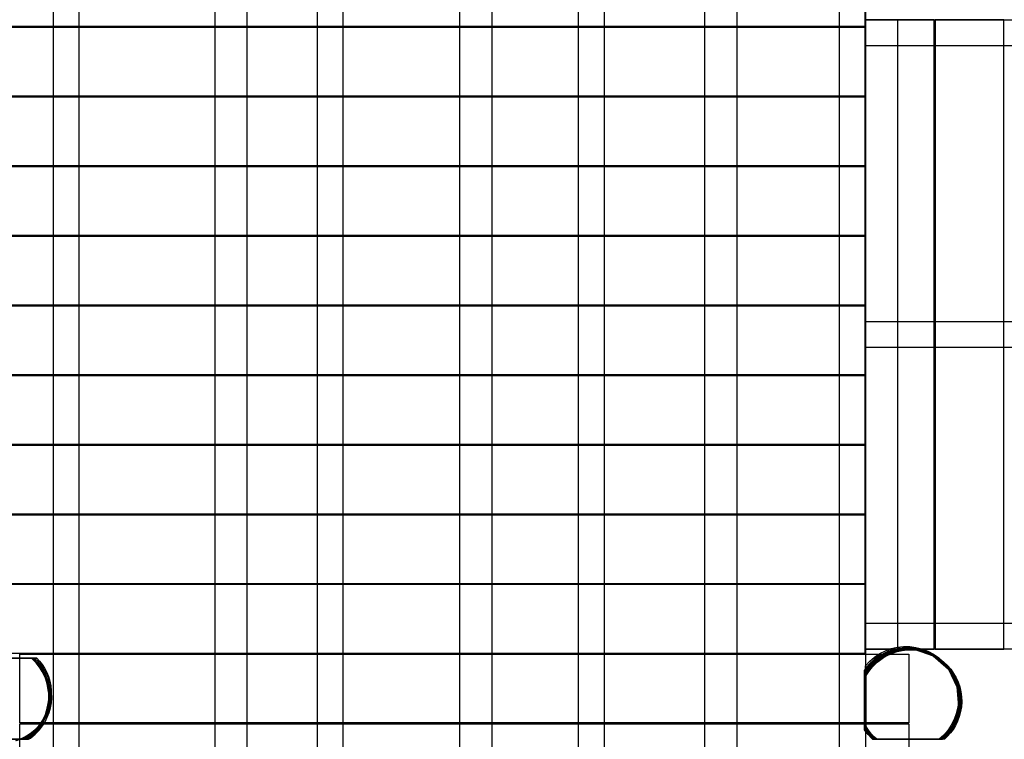
# Model space of a CAD drawing. Extents: x -2062 to 13546, y -2094 to 5033.
# Drawn here: x 3112 to 4809, y 1620 to 2860 of the extents above; entities that cross this region are included whole.
import ezdxf

# ---------------------------------------------------------------- set-up
doc = ezdxf.new("R2010")
doc.units = 0
doc.header["$MEASUREMENT"] = 0

msp = doc.modelspace()

# ---------------------------------------------------------------- linework, layer by layer
at = {"flags": 128}
for points in [[(4569.4, 2848.5), (3067.6, 2848.5), (3067.6, 2933.6), (4569.4, 2933.6)], [(4569.4, 2933.6), (3067.6, 2933.6), (3067.6, 2848.5), (4569.4, 2848.5), (4569.4, 2933.6)], [(3214.8, 0.3), (3214.8, 2935), (3169.8, 2935), (3169.8, 0.3)], [(3169.8, 0.3), (3214.8, 0.3), (3214.8, 2935), (3169.8, 2935)], [(3503.8, 2935), (3503.8, 5.3), (3448.8, 5.3), (3448.8, 2935)], [(3448.8, 2935), (3503.8, 2935), (3503.8, 5.3), (3448.8, 5.3)], [(3669.8, 0.3), (3669.8, 2935), (3624.8, 2935), (3624.8, 0.3)], [(3624.8, 0.3), (3669.8, 0.3), (3669.8, 2935), (3624.8, 2935)], [(3925.8, 2935), (3925.8, 5.3), (3870.8, 5.3), (3870.8, 2935)], [(3870.8, 2935), (3925.8, 2935), (3925.8, 5.3), (3870.8, 5.3)], [(4119.8, 0.3), (4119.8, 2935), (4074.8, 2935), (4074.8, 0.3)], [(4074.8, 0.3), (4119.8, 0.3), (4119.8, 2935), (4074.8, 2935)], [(4347.8, 2935), (4347.8, 5.3), (4292.8, 5.3), (4292.8, 2935)], [(4292.8, 2935), (4347.8, 2935), (4347.8, 5.3), (4292.8, 5.3)], [(4569.8, 2935), (4569.8, 0.3), (4524.8, 0.3), (4524.8, 2935)], [(4524.8, 2935), (4569.8, 2935), (4569.8, 0.3), (4524.8, 0.3)], [(4625, 2860), (4625, 1775.1), (4569.9, 1775.1), (4569.9, 2860)], [(4569.9, 2860), (4625, 2860), (4625, 1775.1), (4569.9, 1775.1)], [(4687.9, 1775.1), (4687.9, 2860), (4570, 2860), (4570, 1775.1)], [(4570, 1775.1), (4687.9, 1775.1), (4687.9, 2860), (4570, 2860)], [(4570.6, 2860), (6069.4, 2860), (6069.4, 2815.1), (4570.6, 2815.1)], [(4570.6, 2815.1), (4570.6, 2860), (6069.4, 2860), (6069.4, 2815.1)], [(4807.9, 1775.1), (4807.9, 2860), (4690, 2860), (4690, 1775.1)], [(4690, 1775.1), (4807.9, 1775.1), (4807.9, 2860), (4690, 2860)], [(3067.6, 2728.6), (4569.4, 2728.6), (4569.4, 2846.5), (3067.6, 2846.5)], [(3067.6, 2846.5), (3067.6, 2728.6), (4569.4, 2728.6), (4569.4, 2846.5)], [(3067.6, 2608.6), (4569.4, 2608.6), (4569.4, 2726.5), (3067.6, 2726.5)], [(3067.6, 2726.5), (3067.6, 2608.6), (4569.4, 2608.6), (4569.4, 2726.5)], [(3067.6, 2488.6), (4569.4, 2488.6), (4569.4, 2606.5), (3067.6, 2606.5)], [(3067.6, 2606.5), (3067.6, 2488.6), (4569.4, 2488.6), (4569.4, 2606.5)], [(3067.6, 2368.6), (4569.4, 2368.6), (4569.4, 2486.5), (3067.6, 2486.5)], [(3067.6, 2486.5), (3067.6, 2368.6), (4569.4, 2368.6), (4569.4, 2486.5)], [(3067.6, 2248.6), (4569.4, 2248.6), (4569.4, 2366.5), (3067.6, 2366.5)], [(3067.6, 2366.5), (3067.6, 2248.6), (4569.4, 2248.6), (4569.4, 2366.5)], [(6069.4, 2295.1), (4570.6, 2295.1), (4570.6, 2340), (6069.4, 2340)], [(6069.4, 2340), (6069.4, 2295.1), (4570.6, 2295.1), (4570.6, 2340)], [(3067.6, 2128.6), (4569.4, 2128.6), (4569.4, 2246.5), (3067.6, 2246.5)], [(3067.6, 2246.5), (3067.6, 2128.6), (4569.4, 2128.6), (4569.4, 2246.5)], [(3067.6, 2008.6), (4569.4, 2008.6), (4569.4, 2126.5), (3067.6, 2126.5)], [(3067.6, 2126.5), (3067.6, 2008.6), (4569.4, 2008.6), (4569.4, 2126.5)], [(3067.6, 1888.6), (4569.4, 1888.6), (4569.4, 2006.5), (3067.6, 2006.5)], [(3067.6, 2006.5), (3067.6, 1888.6), (4569.4, 1888.6), (4569.4, 2006.5)], [(3067.6, 1768.6), (4569.4, 1768.6), (4569.4, 1886.5), (3067.6, 1886.5)], [(3067.6, 1886.5), (3067.6, 1768.6), (4569.4, 1768.6), (4569.4, 1886.5)], [(6069.4, 1775.1), (4570.6, 1775.1), (4570.6, 1820), (6069.4, 1820)], [(6069.4, 1820), (6069.4, 1775.1), (4570.6, 1775.1), (4570.6, 1820)], [(3112.6, 1766.6), (4644.4, 1766.6), (4644.4, 1648.5), (3112.6, 1648.5)], [(3112.6, 1648.5), (3112.6, 1766.6), (4644.4, 1766.6), (4644.4, 1648.5)], [(4568, 1636.2), (4568, 1738.6), (4573.4, 1745.5), (4587.1, 1757.7), (4618.5, 1773.8), (4653.6, 1775.3), (4686.5, 1763.8), (4712.5, 1740.9), (4727, 1710.3), (4730.1, 1676.7), (4719.4, 1644.6), (4700.3, 1620.1), (4581.8, 1620.1), (4572.6, 1630.1)], [(4701, 1620.1), (4720.2, 1644.6), (4730.9, 1676.7), (4727.8, 1710.3), (4713.3, 1740.9), (4687.3, 1763.8), (4654.4, 1775.3), (4619.2, 1773.8), (4587.9, 1757.7), (4574.1, 1745.5), (4568.8, 1738.6), (4574.1, 1745.5), (4587.1, 1757.7), (4619.2, 1773.8), (4654.4, 1775.3), (4687.3, 1763.8), (4712.5, 1740.9), (4727.8, 1710.3), (4730.1, 1676.7), (4720.2, 1644.6)], [(4701.8, 1620.1), (4720.9, 1644.6), (4731.6, 1676.7), (4728.6, 1710.3), (4714, 1740.9), (4688, 1763.8), (4655.2, 1775.3), (4620, 1773.8), (4588.7, 1757.7), (4574.9, 1745.5), (4569.6, 1738.6), (4574.9, 1745.5), (4587.9, 1757.7), (4620, 1773.8), (4655.2, 1775.3), (4688, 1763.8), (4713.3, 1740.9), (4728.6, 1710.3), (4730.9, 1676.7), (4720.9, 1644.6)], [(4570, 1746.6), (4570, 1745.4), (4570, 1744.2), (4570, 1743.1), (4570, 1742), (4570, 1739.8), (4570, 1737.8), (4570, 1736.8), (4570, 1735.8), (4570, 1734.9), (4570, 1734), (4570, 1733.2), (4570, 1732.8), (4570, 1732.4), (4570, 1731.9), (4570, 1731.6), (4570, 1731.2), (4570, 1730.8), (4570, 1730.2), (4570, 1729.5), (4570, 1728.9), (4570, 1728.2), (4574.1, 1734.9), (4578.7, 1741.2), (4582.1, 1745.3), (4585.8, 1749.1), (4589.7, 1752.7), (4593.8, 1756), (4600.9, 1760.9), (4608.4, 1765.1), (4616.2, 1768.5), (4624.4, 1771.1), (4632.8, 1773), (4641.3, 1774), (4649.9, 1774.2), (4658.4, 1773.5), (4666.9, 1772), (4675.1, 1769.7), (4683.1, 1766.6), (4690.8, 1762.8), (4698.1, 1758.2), (4704.8, 1752.9), (4711, 1747), (4716.7, 1740.6), (4721.6, 1733.6), (4725.9, 1726.1), (4729.4, 1718.3), (4732.2, 1710.2), (4734.1, 1701.8), (4735.2, 1693.3), (4735.5, 1684.7), (4735, 1676.2), (4733.6, 1667.7), (4731.4, 1659.4), (4728.4, 1651.4), (4724.7, 1643.6), (4720.7, 1637.1), (4716.3, 1631), (4711.3, 1625.3), (4705.8, 1620), (4589, 1620), (4583.2, 1625.7), (4578, 1631.8), (4573.8, 1637.6), (4570, 1643.8), (4570, 1643.2), (4570, 1642.5), (4570, 1641.8), (4570, 1641.1), (4570, 1640.4), (4570, 1639.7), (4570, 1639.1), (4570, 1638.4), (4570, 1637.8), (4570, 1637.3), (4570, 1636.8), (4570, 1636.3), (4570, 1635.5), (4570, 1634.8), (4570, 1633.8), (4570, 1633.5), (4570, 1633.5)], [(4584.1, 1620.1), (4702.6, 1620.1), (4723.2, 1647.6), (4732.4, 1681.3), (4727.8, 1714.9), (4711.7, 1744), (4685, 1766.1), (4652.1, 1776.1), (4616.9, 1772.3), (4591, 1759.3), (4570.3, 1738.6), (4570.3, 1636.2), (4576.4, 1627.8)], [(3112.6, 1646.6), (4644.4, 1646.6), (4644.4, 1528.5), (3112.6, 1528.5)], [(3112.6, 1528.5), (3112.6, 1646.6), (4644.4, 1646.6), (4644.4, 1528.5)], [(4568.8, 1636.2), (4573.4, 1630.1), (4582.5, 1620.1), (4573.4, 1630.1)], [(4569.6, 1636.2), (4574.1, 1630.1), (4583.3, 1620.1), (4574.1, 1630.1)]]:
    msp.add_lwpolyline(points, close=True, dxfattribs=at)
for points in [[(4570, 1746.6), (4577.3, 1754.5), (4585.5, 1761.6), (4594.4, 1767.6), (4604, 1772.5), (4614.1, 1776.2), (4624.6, 1778.7), (4635.2, 1779.9), (4646, 1779.8), (4656.7, 1778.4), (4667.1, 1775.8), (4677.2, 1772), (4686.7, 1766.9), (4695.5, 1760.8), (4703.6, 1753.6), (4710.7, 1745.6), (4716.9, 1736.7), (4721.9, 1727.2), (4725.7, 1717.1), (4728.4, 1706.7), (4729.7, 1696), (4729.8, 1685.3), (4728.6, 1674.6), (4726.1, 1664.1), (4722.4, 1654), (4717.5, 1644.4), (4711.5, 1635.4), (4704.5, 1627.3), (4696.5, 1620), (4583.5, 1620), (4576.4, 1626.4), (4570, 1633.5)], [(4699.8, 1620), (4705.5, 1625.4), (4710.7, 1631.2), (4714.7, 1636.4), (4718.3, 1642), (4721.5, 1647.7), (4724.3, 1653.7), (4726.5, 1659.9), (4728.4, 1666.2), (4729.7, 1672.7), (4730.6, 1679.2), (4731, 1685.8), (4731, 1692.4), (4730.4, 1699), (4729.3, 1705.5), (4727.8, 1711.9), (4725.8, 1718.2), (4723.4, 1724.3), (4720.5, 1730.3), (4717.2, 1736), (4713.4, 1741.4), (4709.3, 1746.6), (4704.8, 1751.4), (4700, 1755.9), (4694.8, 1760), (4689.4, 1763.8), (4683.7, 1767.1), (4677.8, 1770), (4671.7, 1772.4), (4665.4, 1774.4), (4659, 1775.9), (4652.5, 1777), (4645.9, 1777.5), (4639.3, 1777.6), (4632.7, 1777.2), (4626.2, 1776.3), (4619.7, 1775), (4613.4, 1773.1), (4607.2, 1770.8), (4601.2, 1768.1), (4595.4, 1764.9), (4589.9, 1761.3), (4584.7, 1757.3), (4576.9, 1750.1), (4570, 1742.1)], [(4702.3, 1620), (4707.4, 1624.9), (4712, 1630.2), (4716, 1635.4), (4719.6, 1640.9), (4722.8, 1646.7), (4725.5, 1652.6), (4727.8, 1658.8), (4729.6, 1665.1), (4731, 1671.6), (4731.9, 1678.1), (4732.3, 1684.6), (4732.2, 1691.2), (4731.6, 1697.7), (4730.6, 1704.2), (4729.1, 1710.6), (4727.1, 1716.9), (4724.6, 1723), (4721.8, 1728.9), (4718.4, 1734.6), (4714.7, 1740), (4710.6, 1745.1), (4706.2, 1749.9), (4701.4, 1754.4), (4696.2, 1758.5), (4690.8, 1762.2), (4685.1, 1765.5), (4679.2, 1768.4), (4673.1, 1770.9), (4666.9, 1772.8), (4660.5, 1774.4), (4654, 1775.4), (4647.5, 1776), (4640.9, 1776), (4634.3, 1775.6), (4627.8, 1774.8), (4621.4, 1773.4), (4615.1, 1771.6), (4608.9, 1769.3), (4603, 1766.5), (4597.2, 1763.4), (4591.7, 1759.8), (4586.5, 1755.8), (4577.7, 1747.5), (4570, 1738.1)], [(4704, 1620), (4708.9, 1624.7), (4713.4, 1629.8), (4717.3, 1635), (4720.9, 1640.5), (4724, 1646.2), (4726.8, 1652.2), (4729, 1658.3), (4730.8, 1664.6), (4732.2, 1671), (4733.1, 1677.5), (4733.5, 1684), (4733.4, 1690.5), (4732.8, 1697.1), (4731.8, 1703.5), (4730.3, 1709.9), (4728.3, 1716.1), (4725.9, 1722.2), (4723, 1728.1), (4719.7, 1733.7), (4716, 1739.1), (4711.9, 1744.3), (4707.5, 1749), (4702.7, 1753.5), (4697.6, 1757.6), (4692.2, 1761.3), (4686.6, 1764.6), (4680.7, 1767.5), (4674.6, 1769.9), (4668.4, 1771.9), (4662, 1773.4), (4655.5, 1774.4), (4649, 1775), (4642.5, 1775.1), (4636, 1774.7), (4629.5, 1773.8), (4623.1, 1772.4), (4616.8, 1770.6), (4610.7, 1768.3), (4604.7, 1765.6), (4599, 1762.4), (4593.5, 1758.9), (4588.3, 1754.9), (4583.4, 1750.6), (4578.9, 1745.9), (4574.6, 1740.9), (4570.8, 1735.6), (4570, 1734.4)], [(4705.1, 1620), (4710, 1624.7), (4714.5, 1629.8), (4718.5, 1635), (4722, 1640.5), (4725.2, 1646.2), (4727.9, 1652.1), (4730.2, 1658.2), (4732, 1664.5), (4733.3, 1670.8), (4734.2, 1677.3), (4734.6, 1683.8), (4734.5, 1690.3), (4734, 1696.8), (4732.9, 1703.3), (4731.4, 1709.6), (4729.5, 1715.8), (4727, 1721.9), (4724.2, 1727.7), (4720.9, 1733.4), (4717.2, 1738.7), (4713.1, 1743.8), (4708.7, 1748.6), (4703.9, 1753), (4698.9, 1757.1), (4693.5, 1760.8), (4687.9, 1764.1), (4682, 1766.9), (4676, 1769.3), (4669.7, 1771.3), (4663.4, 1772.8), (4657, 1773.9), (4650.5, 1774.4), (4644, 1774.5), (4637.5, 1774.1), (4631, 1773.2), (4624.6, 1771.9), (4618.4, 1770.1), (4612.3, 1767.8), (4606.4, 1765.1), (4600.7, 1761.9), (4595.2, 1758.4), (4590, 1754.4), (4585.1, 1750.1), (4580.6, 1745.4), (4576.4, 1740.5), (4572.6, 1735.2), (4570, 1731.2)], [(4607.9, 1774.1), (4609.9, 1771.3), (4612.1, 1769.6), (4614.2, 1768.8), (4616, 1768.4)], [(4616.2, 1773), (4617.7, 1773)], [(4670.1, 1774.8), (4671.9, 1772), (4673.7, 1770.4), (4675.5, 1769.5), (4676.9, 1769.1)], [(4675, 1770), (4676.6, 1770)], [(3017.7, 1760), (3133.9, 1760), (3135.4, 1760), (3154.5, 1737.1), (3164.4, 1708.8), (3163.7, 1675.2), (3149.9, 1644.6), (3125.5, 1620.1), (3029.9, 1620.1)], [(3048.6, 1620), (3113.1, 1620), (3114.9, 1620), (3115.2, 1620), (3115.6, 1620), (3115.9, 1620), (3116.1, 1620), (3116.2, 1620), (3116.3, 1620), (3116.5, 1620), (3116.6, 1620), (3116.7, 1620), (3116.8, 1620), (3116.9, 1620), (3117, 1620), (3117.1, 1620), (3117.2, 1620), (3117.3, 1620), (3117.4, 1620), (3117.5, 1620), (3117.5, 1620), (3117.6, 1620), (3117.6, 1620), (3117.7, 1620), (3118.1, 1620), (3118.4, 1620), (3119, 1620), (3119.3, 1620), (3119.6, 1620), (3119.8, 1620), (3120, 1620), (3120.2, 1620), (3120.5, 1620), (3120.6, 1620), (3120.8, 1620), (3121, 1620), (3121.2, 1620), (3121.4, 1620), (3121.6, 1620), (3121.7, 1620), (3121.9, 1620), (3122.1, 1620), (3122.3, 1620), (3122.4, 1620), (3122.6, 1620), (3122.8, 1620), (3123, 1620), (3123.4, 1620), (3123.9, 1620), (3124.4, 1620), (3125, 1620), (3126.2, 1620), (3126.9, 1620), (3127.7, 1620), (3130.6, 1622), (3134.8, 1625.2), (3138.7, 1628.6), (3142.5, 1632.3), (3146.1, 1636.2), (3151.4, 1643), (3156, 1650.3), (3159.8, 1658), (3162.9, 1666.1), (3165.3, 1674.4), (3166.8, 1682.9), (3167.4, 1691.5), (3167.2, 1700.1), (3166.2, 1708.7), (3164.4, 1717.1), (3161.7, 1725.3), (3158.3, 1733.3), (3154.2, 1740.6), (3149.4, 1747.6), (3144, 1754.1), (3138, 1760), (3019.7, 1760)], [(3028.4, 1620.1), (3123.2, 1620.1), (3137.7, 1631.6), (3156.8, 1659.9), (3163.7, 1692.8), (3157.6, 1725.6), (3147.6, 1744.7), (3133.9, 1760), (3147.6, 1744.7), (3158.3, 1725.6), (3163.7, 1692.8), (3156.8, 1659.9), (3137.7, 1631.6), (3123.9, 1620.1), (3138.5, 1631.6), (3157.6, 1659.9), (3164.4, 1692.8), (3158.3, 1725.6), (3148.4, 1744.7), (3134.6, 1760), (3148.4, 1744.7), (3159.1, 1725.6), (3164.4, 1692.8), (3157.6, 1659.9), (3138.5, 1631.6), (3124.7, 1620.1), (3139.2, 1631.6), (3158.3, 1659.9), (3165.2, 1692.8), (3159.1, 1725.6), (3149.2, 1744.7), (3135.4, 1760), (3020, 1760)], [(3141.7, 1760), (3020, 1760)], [(3138, 1760), (3136, 1760), (3134.2, 1760), (3133.4, 1760), (3132.8, 1760), (3132.4, 1760), (3132.3, 1760), (3132.6, 1760), (3133.3, 1760), (3134.7, 1760), (3136.8, 1760), (3137, 1760), (3137.2, 1760), (3137.3, 1760), (3137.5, 1760), (3137.7, 1760), (3137.9, 1760), (3138.1, 1760), (3138.3, 1760), (3138.4, 1760), (3138.6, 1760), (3138.8, 1760), (3139, 1760), (3139.2, 1760), (3139.3, 1760), (3139.5, 1760), (3139.7, 1760), (3139.8, 1760), (3140, 1760), (3140.2, 1760), (3140.3, 1760), (3140.5, 1760), (3140.6, 1760), (3140.7, 1760), (3140.9, 1760), (3141, 1760), (3141.1, 1760), (3141.2, 1760), (3141.3, 1760), (3141.4, 1760), (3141.5, 1760), (3141.6, 1760), (3141.7, 1760), (3146.6, 1754.6), (3151.1, 1748.7), (3155, 1742.5), (3158.4, 1736), (3161.6, 1728.3), (3164, 1720.3), (3165.7, 1712.1), (3166.5, 1703.8), (3166.5, 1695.4), (3165.7, 1687.1), (3164.1, 1678.9), (3161.7, 1670.9), (3158.5, 1663.2), (3154.6, 1655.8), (3150, 1648.9), (3144.8, 1642.4), (3138.9, 1636.4), (3132.5, 1631.1), (3125.6, 1626.4), (3118.3, 1622.3), (3113.1, 1620)], [(3124.7, 1620), (3132.7, 1625.9), (3137.5, 1630.1), (3142, 1634.8), (3146.2, 1639.8), (3150, 1645), (3153.4, 1650.5), (3156.4, 1656.3), (3159, 1662.3), (3161.1, 1668.4), (3162.7, 1674.7), (3163.9, 1681), (3164.6, 1687.5), (3164.9, 1694), (3164.6, 1700.4), (3163.9, 1706.9), (3162.7, 1713.3), (3161.1, 1719.5), (3158.9, 1725.7), (3156.4, 1731.6), (3153.4, 1737.4), (3150, 1742.9), (3143.1, 1751.9), (3135.1, 1760), (3142.5, 1752.4), (3149, 1743.9), (3152.3, 1738.5), (3155.2, 1732.9), (3157.7, 1727), (3159.8, 1721), (3161.4, 1714.8), (3162.6, 1708.6), (3163.3, 1702.3), (3163.5, 1695.9), (3163.3, 1689.6), (3162.6, 1683.3), (3161.4, 1677), (3159.8, 1670.8), (3157.7, 1664.8), (3155.2, 1659), (3152.3, 1653.3), (3149, 1647.9), (3145.3, 1642.8), (3141.2, 1637.9), (3136.7, 1633.4), (3132, 1629.1), (3125.4, 1624.3), (3118.4, 1620)], [(3120.8, 1620), (3130.7, 1627), (3135.5, 1631.3), (3140, 1635.8), (3144.1, 1640.7), (3147.8, 1645.9), (3151.2, 1651.4), (3154.1, 1657.1), (3156.7, 1663), (3158.7, 1669), (3160.4, 1675.2), (3161.5, 1681.5), (3162.2, 1687.9), (3162.5, 1694.2), (3162.2, 1700.6), (3161.5, 1707), (3160.4, 1713.3), (3158.7, 1719.5), (3156.7, 1725.5), (3154.1, 1731.4), (3151.2, 1737.1), (3147.8, 1742.6), (3140.7, 1751.8), (3132.4, 1760)], [(3122.6, 1620), (3131.1, 1626.2), (3135.9, 1630.4), (3140.4, 1635), (3144.5, 1640), (3148.3, 1645.2), (3151.7, 1650.7), (3154.6, 1656.4), (3157.2, 1662.3), (3159.3, 1668.4), (3160.9, 1674.6), (3162.1, 1681), (3162.8, 1687.4), (3163.1, 1693.8), (3162.8, 1700.3), (3162.1, 1706.7), (3160.9, 1713), (3159.3, 1719.2), (3157.2, 1725.3), (3154.6, 1731.2), (3151.7, 1737), (3148.3, 1742.5), (3141.2, 1751.8), (3132.8, 1760)], [(3158.6, 1732.7), (3157, 1732.6), (3155.7, 1732.4), (3154.7, 1732.1), (3154, 1732), (3153.7, 1732.1), (3153.8, 1732.4), (3154.2, 1733), (3155.1, 1733.9), (3156.7, 1735.6), (3157.5, 1736.5), (3157.8, 1736.8), (3158, 1737)], [(3153.7, 1734.8), (3155.3, 1734.8)], [(4568, 1738.6), (4570.3, 1738.6)], [(4717.9, 1734.9), (4719.4, 1732.3), (4721, 1730.9), (4722.6, 1730.2), (4723.8, 1730)], [(4719.4, 1731), (4720.9, 1731)], [(4570, 1643.8), (4570, 1728.2)], [(3167.4, 1697.8), (3165.8, 1697.8), (3164.5, 1697.7), (3163.4, 1697.6), (3162.7, 1697.6), (3162.4, 1697.7), (3162.5, 1698.1), (3162.9, 1698.8), (3163.7, 1699.8), (3165.2, 1701.7), (3166.1, 1702.7), (3166.3, 1703), (3166.5, 1703.2)], [(3162.9, 1704.2), (3165.2, 1704.2)], [(3161.6, 1662.2), (3158.7, 1662.4), (3157.6, 1662.4), (3157, 1662.5), (3156.7, 1662.8), (3156.8, 1663.3), (3157.2, 1664.1), (3158, 1665.2), (3159.6, 1667.2), (3160.4, 1668.3), (3160.7, 1668.5), (3160.9, 1668.8)], [(3160.6, 1671.3), (3162.9, 1671.3)], [(4728.4, 1673.5), (4729.8, 1671.2), (4731.4, 1670.1), (4732.9, 1669.8), (4734, 1669.9)], [(4729.3, 1672.1), (4730.9, 1672.1)], [(3142.1, 1631.9), (3139.4, 1632.3), (3138.4, 1632.4), (3137.8, 1632.6), (3137.7, 1633.6), (3138.2, 1634.5), (3139, 1635.7), (3140.7, 1637.8), (3141.6, 1638.9), (3141.8, 1639.2), (3142, 1639.4)], [(3146.9, 1642.3), (3148.4, 1642.3)], [(4568, 1636.2), (4570.3, 1636.2)], [(4570, 1640.8), (4572.6, 1636.8), (4579.3, 1627.9), (4587.1, 1620)], [(4570, 1637.9), (4570.8, 1636.8), (4577.5, 1627.9), (4585.3, 1620)], [(4570, 1637.7), (4571.9, 1637.6), (4573.6, 1637.9)], [(4570, 1635.6), (4576.5, 1627.4), (4583.9, 1620)], [(4570, 1634), (4576.2, 1626.6), (4583.2, 1620)], [(4570, 1633.7), (4572, 1632.5), (4574, 1632), (4575.9, 1632), (4577.6, 1632.3)], [(4570.3, 1632.4), (4572.6, 1632.4)], [(4573.2, 1629.7), (4575.5, 1627.7), (4577.8, 1626.7), (4580, 1626.6), (4582, 1627)], [(4573.4, 1629.3), (4574.9, 1629.3)], [(3030, 1620), (3127.7, 1620)], [(3106.6, 1617.7), (3113.1, 1620), (3105.3, 1617.3)], [(3123.2, 1620.1), (3125.5, 1620.1)], [(4576.4, 1626.2), (4578, 1626.2)], [(4578.2, 1624.7), (4580.4, 1622.6), (4582.7, 1621.7), (4584.9, 1621.7), (4586.8, 1622)], [(4578.7, 1623.2), (4581, 1623.2)], [(4581.8, 1620.1), (4584.1, 1620.1)], [(4583.5, 1620), (4583.3, 1620), (4583.2, 1620), (4583.1, 1620), (4583.3, 1620), (4583.5, 1620), (4583.8, 1620), (4584.1, 1620), (4584.3, 1620), (4584.5, 1620), (4586.7, 1620), (4589, 1620)], [(4705.8, 1620), (4705.7, 1620), (4705.5, 1620), (4705.3, 1620), (4705, 1620), (4704.7, 1620), (4704.4, 1620), (4703.6, 1620), (4702.6, 1620), (4701.5, 1620), (4700.8, 1620), (4700.1, 1620), (4699.3, 1620), (4698.4, 1620), (4697.5, 1620), (4696.5, 1620)], [(4700.3, 1620.1), (4702.6, 1620.1)]]:
    msp.add_lwpolyline(points, dxfattribs=at)

doc.saveas('drawing.dxf')
